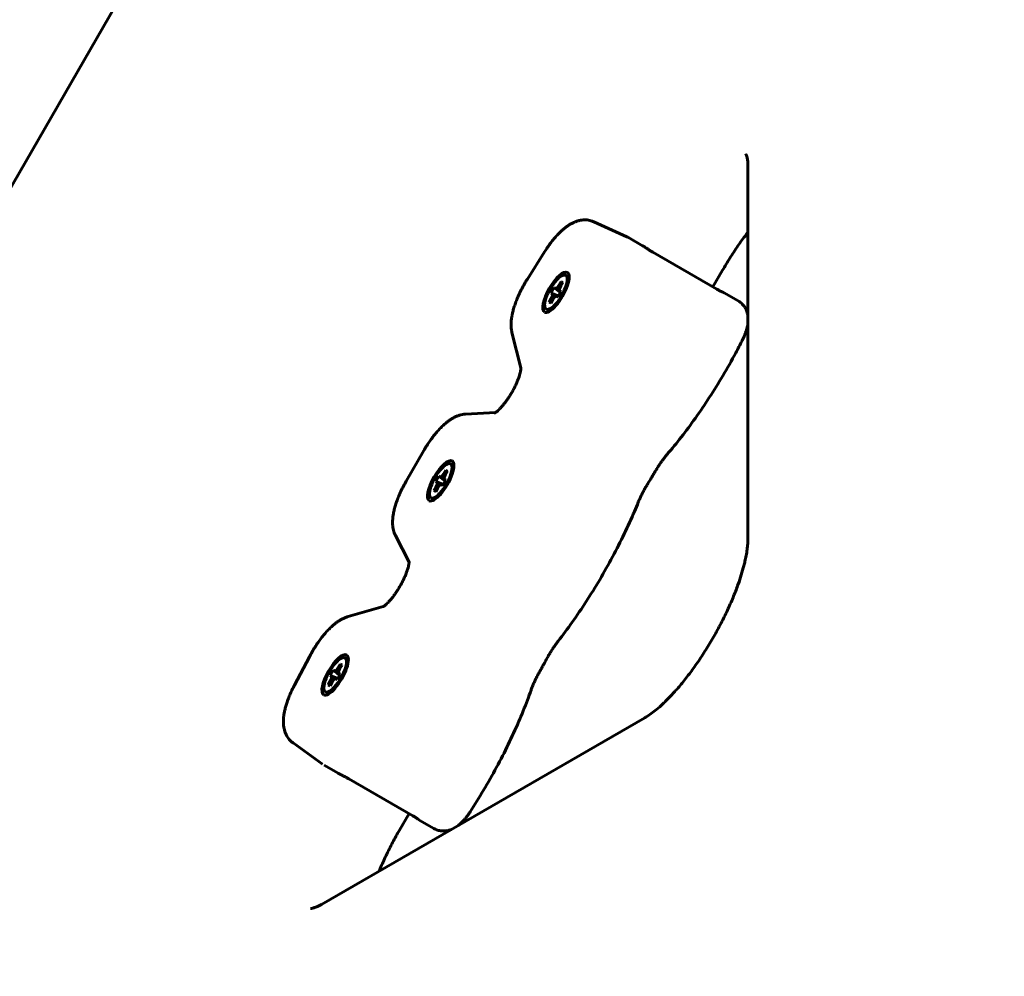
# Model space of a CAD drawing. Units: millimetres. Extents: x -2252 to 2233, y -1929 to 2358.
# Drawn here: x -263 to -87, y 303 to 474 of the extents above; entities that cross this region are included whole.
import ezdxf

# ---------------------------------------------------------------- set-up
doc = ezdxf.new("R2010")
doc.units = ezdxf.units.MM
doc.linetypes.add('K5LT_BASIC', pattern=[0])

msp = doc.modelspace()

# ---------------------------------------------------------------- linework, layer by layer
at = {"color": 150, "linetype": 'K5LT_BASIC', "lineweight": 60}
for p, q in [((-26.08, 858.05), (-760.88, -414.67)), ((-133.3, 381.42), (-133.3, 448.09)), ((-160.81, 438.09), (-154.91, 435.41)), ((-154.62, 435.26), (-152.13, 433.82)), ((-172.7, 427.85), (-169.61, 432.73)), ((-150.27, 432.65), (-138.84, 426.05)), ((-137.82, 429.43), (-139.54, 426.45)), ((-168.48, 425.37), (-167.93, 426.33)), ((-167.93, 426.33), (-167.72, 426.21)), ((-167.93, 426.33), (-166.8, 425.45)), ((-167.72, 426.21), (-167.43, 426.26)), ((-167.72, 426.21), (-166.79, 425.47)), ((-167.43, 426.26), (-167.04, 426.81)), ((-167.43, 426.26), (-166.93, 425.81)), ((-167.04, 426.81), (-166.68, 427.43)), ((-167.04, 426.81), (-166.79, 426.48)), ((-166.72, 426.63), (-167, 426.01)), ((-167, 426.01), (-166.91, 425.74)), ((-166.91, 425.74), (-166.7, 425.62)), ((-166.91, 425.74), (-166.72, 425.58)), ((-166.36, 427.25), (-166.72, 426.63)), ((-166.68, 427.43), (-166.36, 427.25)), ((-166.68, 427.43), (-166.48, 427.05)), ((-168.81, 423.74), (-168.45, 424.36)), ((-168.14, 424.18), (-168.49, 423.56)), ((-168.48, 425.37), (-167.15, 424.84)), ((-168.27, 425.26), (-168.48, 425.37)), ((-168.45, 424.36), (-168.17, 424.98)), ((-168.45, 424.36), (-168.04, 424.31)), ((-168.17, 424.98), (-168.27, 425.26)), ((-168.27, 425.26), (-167.16, 424.82)), ((-168.17, 424.98), (-167.53, 424.77)), ((-167.74, 424.73), (-168.14, 424.18)), ((-167.46, 424.78), (-167.74, 424.73)), ((-167.46, 424.78), (-167.22, 424.71)), ((-167.25, 424.66), (-167.46, 424.78)), ((-166.7, 425.62), (-167.25, 424.66)), ((-137.52, 425.39), (-135.02, 423.95)), ((-168.81, 423.74), (-168.38, 423.76)), ((-168.49, 423.56), (-168.81, 423.74)), ((-173.85, 411.98), (-175.44, 418.29)), ((-175.65, 407.32), (-175.72, 407.22)), ((-183.73, 403.73), (-178.41, 404)), ((-194.36, 391.75), (-191.19, 397.23)), ((-189.06, 391.71), (-188.51, 392.66)), ((-188.51, 392.66), (-188.3, 392.54)), ((-188.51, 392.66), (-187.38, 391.78)), ((-188.3, 392.54), (-188.01, 392.59)), ((-188.3, 392.54), (-187.36, 391.8)), ((-188.01, 392.59), (-187.62, 393.14)), ((-188.01, 392.59), (-187.51, 392.14)), ((-187.62, 393.14), (-187.26, 393.76)), ((-187.62, 393.14), (-187.37, 392.82)), ((-187.3, 392.96), (-187.58, 392.35)), ((-187.58, 392.35), (-187.48, 392.07)), ((-186.94, 393.58), (-187.3, 392.96)), ((-187.26, 393.76), (-186.94, 393.58)), ((-187.26, 393.76), (-187.06, 393.38)), ((-189.39, 390.08), (-189.03, 390.7)), ((-189.06, 391.71), (-187.73, 391.17)), ((-188.85, 391.59), (-189.06, 391.71)), ((-189.03, 390.7), (-188.75, 391.31)), ((-189.03, 390.7), (-188.62, 390.64)), ((-188.75, 391.31), (-188.85, 391.59)), ((-188.85, 391.59), (-187.74, 391.15)), ((-188.75, 391.31), (-188.11, 391.1)), ((-188.32, 391.06), (-188.72, 390.51)), ((-188.03, 391.12), (-188.32, 391.06)), ((-188.03, 391.12), (-187.8, 391.04)), ((-187.83, 391), (-188.03, 391.12)), ((-187.28, 391.95), (-187.83, 391)), ((-187.48, 392.07), (-187.28, 391.95)), ((-187.48, 392.07), (-187.3, 391.91)), ((-189.39, 390.08), (-188.96, 390.09)), ((-189.07, 389.89), (-189.39, 390.08)), ((-188.72, 390.51), (-189.07, 389.89)), ((-193.83, 377.29), (-196.25, 382.04)), ((-195.27, 373.35), (-195.33, 373.24)), ((-204.72, 367.57), (-198.46, 369.36)), ((-214.32, 355.31), (-211.63, 360.42)), ((-206.49, 358.49), (-206.13, 359.11)), ((-205.81, 358.93), (-206.17, 358.31)), ((-206.13, 359.11), (-205.81, 358.93)), ((-206.13, 359.11), (-205.93, 358.73)), ((-207.92, 357.05), (-207.37, 358)), ((-207.37, 358), (-207.17, 357.89)), ((-207.37, 358), (-206.24, 357.12)), ((-207.17, 357.89), (-206.88, 357.94)), ((-207.17, 357.89), (-206.23, 357.14)), ((-206.88, 357.94), (-206.49, 358.49)), ((-206.88, 357.94), (-206.38, 357.49)), ((-206.14, 357.29), (-206.69, 356.34)), ((-206.49, 358.49), (-206.23, 358.16)), ((-206.17, 358.31), (-206.45, 357.69)), ((-206.45, 357.69), (-206.35, 357.41)), ((-206.35, 357.41), (-206.14, 357.29)), ((-206.35, 357.41), (-206.17, 357.25)), ((-208.26, 355.42), (-207.9, 356.04)), ((-208.26, 355.42), (-207.83, 355.43)), ((-207.94, 355.24), (-208.26, 355.42)), ((-207.58, 355.86), (-207.94, 355.24)), ((-207.92, 357.05), (-206.6, 356.51)), ((-207.72, 356.93), (-207.92, 357.05)), ((-207.9, 356.04), (-207.62, 356.65)), ((-207.9, 356.04), (-207.49, 355.99)), ((-207.62, 356.65), (-207.72, 356.93)), ((-207.72, 356.93), (-206.61, 356.49)), ((-207.62, 356.65), (-206.98, 356.45)), ((-207.19, 356.41), (-207.58, 355.86)), ((-206.9, 356.46), (-207.19, 356.41)), ((-206.9, 356.46), (-206.67, 356.38)), ((-206.69, 356.34), (-206.9, 356.46)), ((-209.45, 316.18), (-151.72, 349.52)), ((-209.29, 341.24), (-214.55, 345.01)), ((-209.01, 341.06), (-206.52, 339.62)), ((-204.57, 338.6), (-193.14, 332)), ((-193.84, 332.41), (-195.56, 329.43)), ((-191.9, 331.18), (-189.41, 329.74))]:
    msp.add_line(p, q, dxfattribs=at)
for centre, major_axis, start_param, end_param in [((-167.59, 425.5), (-2.05, -3.55), 3.141593, 6.283185), ((-167.59, 425.5), (-1.75, -3.03), 2.780226, 6.283185), ((-167.59, 425.5), (-2.05, -3.55), 0, 3.141593), ((-167.59, 425.5), (-1.75, -3.03), 0.361367, 2.780226), ((-167.59, 425.5), (-1.75, -3.03), 0, 0.361367), ((-188.17, 391.83), (-2.05, -3.55), 3.141593, 6.283185), ((-188.17, 391.83), (-1.75, -3.03), 2.780226, 6.283185), ((-188.17, 391.83), (-2.05, -3.55), 0, 3.141593), ((-188.17, 391.83), (-1.75, -3.03), 0.361367, 2.780226), ((-188.17, 391.83), (-1.75, -3.03), 0, 0.361367), ((-207.03, 357.17), (-2.05, -3.55), 3.141593, 6.283185), ((-207.03, 357.17), (-2.05, -3.55), 0, 3.141593), ((-207.03, 357.17), (-1.75, -3.03), 2.780226, 6.283185), ((-207.03, 357.17), (-1.75, -3.03), 0.361367, 2.780226), ((-207.03, 357.17), (-1.75, -3.03), 0, 0.361367)]:
    msp.add_ellipse(centre, major_axis=major_axis, ratio=0.333333, start_param=start_param, end_param=end_param, dxfattribs=at)
for points, knots in [([(-133.66, 450.14), (-133.66, 450.14), (-133.66, 450.13), (-133.65, 450.12), (-133.64, 450.1), (-133.61, 450.05), (-133.59, 450.01), (-133.55, 449.91), (-133.52, 449.85), (-133.47, 449.68), (-133.44, 449.58), (-133.4, 449.35), (-133.38, 449.23), (-133.34, 448.96), (-133.33, 448.82), (-133.31, 448.49), (-133.31, 448.3), (-133.3, 448.1), (-133.3, 448.09), (-133.3, 448.09)], [0, 0, 0, 0, 2.447691, 2.447691, 5.037768, 5.037768, 7.841664, 7.841664, 10.927531, 10.927531, 14.370269, 14.370269, 17.428288, 17.428288, 20.461416, 20.461416, 23.866896, 23.866896, 24, 24, 24, 24]), ([(-169.61, 432.73), (-169.44, 433.01), (-169.26, 433.28), (-168.89, 433.81), (-168.71, 434.07), (-168.34, 434.56), (-168.15, 434.79), (-167.77, 435.24), (-167.59, 435.46), (-167.25, 435.82), (-167.09, 435.98), (-166.79, 436.28), (-166.63, 436.43), (-166.32, 436.71), (-166.16, 436.85), (-165.84, 437.1), (-165.68, 437.22), (-165.36, 437.45), (-165.19, 437.55), (-164.86, 437.75), (-164.69, 437.84), (-164.42, 437.97), (-164.33, 438.01), (-164.14, 438.09), (-164.05, 438.13), (-163.79, 438.22), (-163.61, 438.27), (-163.28, 438.35), (-163.11, 438.38), (-162.79, 438.42), (-162.63, 438.43), (-162.32, 438.43), (-162.16, 438.43), (-161.86, 438.4), (-161.71, 438.37), (-161.42, 438.31), (-161.28, 438.27), (-161.03, 438.18), (-160.92, 438.14), (-160.81, 438.09)], [0, 0, 0, 0, 2.726572, 2.726572, 5.409342, 5.409342, 8.050427, 8.050427, 10.649292, 10.649292, 12.699314, 12.699314, 14.782522, 14.782522, 16.86573, 16.86573, 18.947734, 18.947734, 21.025493, 21.025493, 23.091948, 23.091948, 24.20454, 24.20454, 25.257258, 25.257258, 27.120483, 27.120483, 28.844941, 28.844941, 30.455712, 30.455712, 31.981159, 31.981159, 33.442942, 33.442942, 34.861602, 34.861602, 36, 36, 36, 36]), ([(-154.62, 435.26), (-154.64, 435.27), (-154.66, 435.28), (-154.7, 435.31), (-154.72, 435.32), (-154.75, 435.34), (-154.77, 435.35), (-154.83, 435.38), (-154.87, 435.4), (-154.91, 435.41)], [0, 0, 0, 0, 0.2, 0.2, 0.4, 0.4, 0.6, 0.6, 1, 1, 1, 1]), ([(-133.3, 436.22), (-133.41, 436.08), (-133.52, 435.94), (-134.12, 435.14), (-134.6, 434.47), (-135.57, 433.06), (-136.05, 432.33), (-136.97, 430.88), (-137.4, 430.16), (-137.82, 429.43)], [61.799701, 61.799701, 61.799701, 61.799701, 63.318717, 63.318717, 70.238926, 70.238926, 77.309661, 77.309661, 84, 84, 84, 84]), ([(-150.27, 432.65), (-150.35, 432.69), (-150.5, 432.78), (-150.7, 432.9), (-150.86, 433), (-151, 433.09), (-151.14, 433.19), (-151.29, 433.29), (-151.43, 433.38), (-151.56, 433.46), (-151.68, 433.54), (-151.8, 433.62), (-151.92, 433.7), (-152.03, 433.77), (-152.1, 433.81), (-152.13, 433.82)], [0, 0, 0, 0, 2.079296, 3.707841, 4.875652, 5.999376, 7.190426, 8.466733, 9.665218, 10.763151, 11.778377, 12.813814, 14.030217, 15.092279, 16, 16, 16, 16]), ([(-172.7, 427.85), (-172.87, 427.58), (-173.04, 427.29), (-173.37, 426.72), (-173.53, 426.42), (-173.84, 425.84), (-173.98, 425.55), (-174.25, 424.97), (-174.38, 424.68), (-174.61, 424.12), (-174.72, 423.84), (-174.92, 423.29), (-175.01, 423.02), (-175.17, 422.5), (-175.24, 422.25), (-175.35, 421.79), (-175.4, 421.58), (-175.47, 421.17), (-175.51, 420.97), (-175.56, 420.57), (-175.58, 420.37), (-175.6, 419.98), (-175.61, 419.79), (-175.6, 419.4), (-175.59, 419.2), (-175.56, 418.91), (-175.54, 418.8), (-175.51, 418.6), (-175.49, 418.5), (-175.46, 418.37), (-175.45, 418.33), (-175.44, 418.29)], [0, 0, 0, 0, 2.68056, 2.68056, 5.40183, 5.40183, 8.073732, 8.073732, 10.702374, 10.702374, 13.290252, 13.290252, 15.836523, 15.836523, 18.267677, 18.267677, 20.31256, 20.31256, 22.357444, 22.357444, 24.400969, 24.400969, 26.439701, 26.439701, 28.465673, 28.465673, 29.567613, 29.567613, 30.60227, 30.60227, 31, 31, 31, 31]), ([(-138.84, 426.05), (-138.76, 426), (-138.61, 425.92), (-138.43, 425.82), (-138.29, 425.75), (-138.18, 425.69), (-138.06, 425.64), (-137.95, 425.59), (-137.86, 425.54), (-137.77, 425.51), (-137.7, 425.48), (-137.64, 425.45), (-137.59, 425.42), (-137.54, 425.4), (-137.52, 425.39), (-137.52, 425.39)], [0, 0, 0, 0, 2.079296, 3.70784, 4.875652, 5.999376, 7.190426, 8.466733, 9.665218, 10.763151, 11.778377, 12.813814, 14.030217, 15.092279, 16, 16, 16, 16]), ([(-133.3, 421.32), (-133.32, 421.42), (-133.33, 421.51), (-133.37, 421.69), (-133.39, 421.77), (-133.45, 421.98), (-133.5, 422.11), (-133.6, 422.36), (-133.66, 422.48), (-133.78, 422.72), (-133.85, 422.83), (-134, 423.05), (-134.08, 423.15), (-134.26, 423.35), (-134.35, 423.44), (-134.54, 423.61), (-134.64, 423.69), (-134.84, 423.83), (-134.93, 423.89), (-135.02, 423.95)], [14.22563, 14.22563, 14.22563, 14.22563, 15.123241, 15.123241, 15.915017, 15.915017, 17.169648, 17.169648, 18.385746, 18.385746, 19.57235, 19.57235, 20.737761, 20.737761, 21.888566, 21.888566, 23.029705, 23.029705, 24, 24, 24, 24]), ([(-134.33, 416.86), (-134.24, 417.02), (-134.16, 417.19), (-134.01, 417.51), (-133.94, 417.68), (-133.81, 418), (-133.75, 418.16), (-133.64, 418.48), (-133.59, 418.63), (-133.5, 418.95), (-133.46, 419.1), (-133.39, 419.4), (-133.36, 419.54), (-133.32, 419.76), (-133.31, 419.85), (-133.3, 419.94)], [0, 0, 0, 0, 1.545107, 1.545107, 3.072302, 3.072302, 4.583617, 4.583617, 6.082039, 6.082039, 7.568383, 7.568383, 8.931082, 8.931082, 9.772367, 9.772367, 9.772367, 9.772367]), ([(-147.71, 396.56), (-146.87, 397.54), (-146.03, 398.57), (-144.35, 400.73), (-143.51, 401.87), (-141.83, 404.22), (-141, 405.45), (-139.36, 407.97), (-138.55, 409.27), (-136.97, 411.94), (-136.2, 413.31), (-135.08, 415.4), (-134.7, 416.13), (-134.33, 416.86)], [0, 0, 0, 0, 11.759442, 11.759442, 23.78501, 23.78501, 36.05096, 36.05096, 48.546734, 48.546734, 61.2775, 61.2775, 68, 68, 68, 68]), ([(-175.65, 407.32), (-175.52, 407.53), (-175.4, 407.75), (-175.16, 408.19), (-175.05, 408.41), (-174.83, 408.84), (-174.73, 409.05), (-174.55, 409.46), (-174.47, 409.67), (-174.32, 410.05), (-174.25, 410.24), (-174.13, 410.59), (-174.08, 410.75), (-174, 411.06), (-173.96, 411.2), (-173.91, 411.43), (-173.9, 411.54), (-173.87, 411.68), (-173.87, 411.74), (-173.86, 411.83), (-173.86, 411.88), (-173.85, 411.94), (-173.85, 411.96), (-173.85, 411.98), (-173.85, 411.98), (-173.85, 412), (-173.85, 412.01), (-173.85, 412.01)], [0, 0, 0, 0, 2.01346, 2.01346, 4.021601, 4.021601, 5.987622, 5.987622, 7.907347, 7.907347, 9.774229, 9.774229, 11.579078, 11.579078, 13.312147, 13.312147, 14.839265, 14.839265, 15.861184, 15.861184, 16.883103, 16.883103, 17.873827, 17.873827, 17.900811, 17.900811, 19, 19, 19, 19]), ([(-175.72, 407.22), (-175.85, 407), (-175.98, 406.8), (-176.24, 406.39), (-176.38, 406.2), (-176.65, 405.83), (-176.78, 405.66), (-177.04, 405.33), (-177.17, 405.18), (-177.41, 404.9), (-177.53, 404.77), (-177.75, 404.55), (-177.85, 404.46), (-178, 404.32), (-178.05, 404.27), (-178.16, 404.18), (-178.21, 404.15), (-178.3, 404.08), (-178.34, 404.05), (-178.38, 404.01), (-178.4, 404), (-178.43, 403.99), (-178.45, 403.97), (-178.48, 403.95), (-178.5, 403.94), (-178.52, 403.93), (-178.52, 403.93), (-178.51, 403.94)], [0, 0, 0, 0, 2.073187, 2.073187, 4.102706, 4.102706, 6.0848, 6.0848, 8.013143, 8.013143, 9.879047, 9.879047, 11.584426, 11.584426, 12.634358, 12.634358, 13.691693, 13.691693, 14.746944, 14.746944, 15.14048, 15.14048, 15.802195, 15.802195, 16.852374, 16.852374, 18, 18, 18, 18]), ([(-191.19, 397.23), (-191.03, 397.52), (-190.85, 397.8), (-190.5, 398.36), (-190.32, 398.63), (-189.96, 399.16), (-189.77, 399.41), (-189.4, 399.9), (-189.21, 400.13), (-188.83, 400.58), (-188.65, 400.79), (-188.27, 401.2), (-188.08, 401.39), (-187.71, 401.75), (-187.52, 401.92), (-187.18, 402.21), (-187.02, 402.34), (-186.69, 402.58), (-186.53, 402.69), (-186.2, 402.91), (-186.03, 403.01), (-185.77, 403.15), (-185.68, 403.19), (-185.5, 403.28), (-185.41, 403.32), (-185.15, 403.42), (-184.98, 403.49), (-184.64, 403.59), (-184.47, 403.63), (-184.12, 403.69), (-183.93, 403.72), (-183.73, 403.73)], [0, 0, 0, 0, 2.729458, 2.729458, 5.412586, 5.412586, 8.052093, 8.052093, 10.650597, 10.650597, 13.207547, 13.207547, 15.718512, 15.718512, 18.156917, 18.156917, 20.210474, 20.210474, 22.264031, 22.264031, 24.315348, 24.315348, 25.370894, 25.370894, 26.405577, 26.405577, 28.320545, 28.320545, 30.088966, 30.088966, 32, 32, 32, 32]), ([(-149.65, 393.84), (-149.53, 394.05), (-149.4, 394.25), (-149.15, 394.64), (-149.02, 394.83), (-148.76, 395.2), (-148.63, 395.39), (-148.37, 395.74), (-148.23, 395.92), (-147.97, 396.25), (-147.84, 396.41), (-147.71, 396.56)], [0, 0, 0, 0, 5.4, 5.4, 10.8, 10.8, 16.2, 16.2, 21.6, 21.6, 27, 27, 27, 27]), ([(-149.65, 393.84), (-149.76, 393.66), (-149.87, 393.48), (-150.1, 393.11), (-150.21, 392.92), (-150.43, 392.55), (-150.54, 392.37), (-150.88, 391.82), (-151.1, 391.45), (-151.32, 391.08)], [0, 0, 0, 0, 5.4, 5.4, 10.8, 10.8, 16.2, 16.2, 27, 27, 27, 27]), ([(-194.36, 391.75), (-194.52, 391.46), (-194.68, 391.17), (-194.99, 390.58), (-195.13, 390.29), (-195.41, 389.71), (-195.53, 389.43), (-195.77, 388.86), (-195.88, 388.58), (-196.08, 388.03), (-196.17, 387.76), (-196.33, 387.23), (-196.4, 386.97), (-196.53, 386.47), (-196.58, 386.22), (-196.66, 385.79), (-196.69, 385.61), (-196.73, 385.25), (-196.75, 385.09), (-196.76, 384.86), (-196.77, 384.79), (-196.78, 384.53), (-196.78, 384.34), (-196.77, 384.04), (-196.76, 383.94), (-196.74, 383.75), (-196.73, 383.65), (-196.69, 383.37), (-196.66, 383.19), (-196.57, 382.85), (-196.52, 382.68), (-196.41, 382.36), (-196.34, 382.2), (-196.25, 382.04)], [0, 0, 0, 0, 2.728543, 2.728543, 5.411704, 5.411704, 8.051232, 8.051232, 10.64971, 10.64971, 13.206653, 13.206653, 15.717666, 15.717666, 18.173395, 18.173395, 20.063174, 20.063174, 21.789011, 21.789011, 22.452966, 22.452966, 24.512551, 24.512551, 25.552821, 25.552821, 26.587846, 26.587846, 28.488788, 28.488788, 30.244639, 30.244639, 32, 32, 32, 32]), ([(-152.88, 387.99), (-152.8, 388.19), (-152.71, 388.39), (-152.53, 388.8), (-152.43, 389.01), (-152.23, 389.42), (-152.13, 389.63), (-151.91, 390.05), (-151.8, 390.26), (-151.56, 390.67), (-151.45, 390.87), (-151.32, 391.08)], [0, 0, 0, 0, 4, 4, 8, 8, 12, 12, 16, 16, 20, 20, 20, 20]), ([(-167.2, 363.19), (-166.35, 364.29), (-165.51, 365.42), (-163.83, 367.78), (-163, 369.01), (-161.36, 371.54), (-160.56, 372.85), (-158.98, 375.52), (-158.21, 376.88), (-156.75, 379.62), (-156.05, 380.99), (-154.74, 383.7), (-154.13, 385.04), (-153.33, 386.91), (-153.1, 387.45), (-152.88, 387.99)], [0, 0, 0, 0, 11.79978, 11.79978, 23.829493, 23.829493, 36.084387, 36.084387, 48.570027, 48.570027, 60.929446, 60.929446, 73.058911, 73.058911, 78, 78, 78, 78]), ([(-133.3, 381.42), (-133.3, 381.15), (-133.31, 380.86), (-133.36, 380.24), (-133.39, 379.91), (-133.48, 379.21), (-133.54, 378.85), (-133.67, 378.14), (-133.75, 377.8), (-133.88, 377.19), (-133.95, 376.93), (-134.15, 376.13), (-134.31, 375.58), (-134.65, 374.48), (-134.83, 373.94), (-135.28, 372.69), (-135.55, 371.97), (-136.14, 370.51), (-136.47, 369.76), (-137.17, 368.24), (-137.55, 367.46), (-138.35, 365.89), (-138.77, 365.1), (-139.67, 363.52), (-140.14, 362.73), (-141.09, 361.18), (-141.58, 360.43), (-142.57, 358.98), (-143.07, 358.28), (-144.06, 356.95), (-144.56, 356.31), (-145.54, 355.12), (-146.02, 354.56), (-146.97, 353.52), (-147.43, 353.03), (-148.07, 352.4), (-148.26, 352.22), (-148.85, 351.66), (-149.25, 351.31), (-149.96, 350.73), (-150.27, 350.48), (-150.88, 350.05), (-151.17, 349.85), (-151.53, 349.63), (-151.63, 349.57), (-151.72, 349.52)], [0, 0, 0, 0, 4.488836, 4.488836, 8.977672, 8.977672, 13.466508, 13.466508, 17.410152, 17.410152, 20.265915, 20.265915, 25.977442, 25.977442, 31.36213, 31.36213, 38.092273, 38.092273, 44.999411, 44.999411, 52.062521, 52.062521, 59.269709, 59.269709, 66.617734, 66.617734, 73.890081, 73.890081, 81.018146, 81.018146, 87.993111, 87.993111, 94.796596, 94.796596, 101.39899, 101.39899, 104.134295, 104.134295, 110.173873, 110.173873, 115.207949, 115.207949, 120.241692, 120.241692, 122, 122, 122, 122]), ([(-195.27, 373.35), (-195.15, 373.57), (-195.03, 373.79), (-194.82, 374.22), (-194.72, 374.43), (-194.53, 374.85), (-194.45, 375.05), (-194.3, 375.44), (-194.23, 375.63), (-194.11, 375.98), (-194.06, 376.14), (-193.97, 376.45), (-193.94, 376.59), (-193.89, 376.84), (-193.87, 376.95), (-193.84, 377.1), (-193.84, 377.15), (-193.83, 377.24), (-193.83, 377.26), (-193.83, 377.3), (-193.83, 377.31), (-193.82, 377.36), (-193.82, 377.38), (-193.82, 377.42), (-193.83, 377.42), (-193.83, 377.42)], [0, 0, 0, 0, 1.996692, 1.996692, 3.955083, 3.955083, 5.867605, 5.867605, 7.72779, 7.72779, 9.527219, 9.527219, 11.255937, 11.255937, 12.859854, 12.859854, 13.876716, 13.876716, 14.607371, 14.607371, 14.893578, 14.893578, 15.90625, 15.90625, 17, 17, 17, 17]), ([(-195.33, 373.24), (-195.45, 373.03), (-195.57, 372.81), (-195.83, 372.39), (-195.96, 372.18), (-196.23, 371.78), (-196.36, 371.58), (-196.63, 371.22), (-196.76, 371.05), (-197.02, 370.72), (-197.15, 370.57), (-197.4, 370.29), (-197.51, 370.17), (-197.73, 369.95), (-197.83, 369.85), (-197.98, 369.71), (-198.04, 369.67), (-198.14, 369.58), (-198.19, 369.54), (-198.28, 369.48), (-198.32, 369.45), (-198.38, 369.4), (-198.41, 369.39), (-198.45, 369.37), (-198.46, 369.36), (-198.47, 369.35), (-198.48, 369.35), (-198.48, 369.35)], [0, 0, 0, 0, 2.073754, 2.073754, 4.144685, 4.144685, 6.17211, 6.17211, 8.151871, 8.151871, 10.077528, 10.077528, 11.940256, 11.940256, 13.679087, 13.679087, 14.729205, 14.729205, 15.787105, 15.787105, 16.842816, 16.842816, 17.898526, 17.898526, 18.433858, 18.433858, 19, 19, 19, 19]), ([(-211.63, 360.42), (-211.48, 360.71), (-211.32, 361), (-210.98, 361.57), (-210.81, 361.86), (-210.46, 362.41), (-210.27, 362.68), (-209.91, 363.21), (-209.72, 363.46), (-209.35, 363.95), (-209.16, 364.18), (-208.79, 364.63), (-208.6, 364.84), (-208.22, 365.24), (-208.03, 365.43), (-207.67, 365.78), (-207.49, 365.94), (-207.15, 366.23), (-207, 366.36), (-206.67, 366.6), (-206.51, 366.71), (-206.18, 366.93), (-206.01, 367.02), (-205.75, 367.16), (-205.66, 367.21), (-205.48, 367.29), (-205.39, 367.33), (-205.11, 367.45), (-204.92, 367.52), (-204.72, 367.57)], [0, 0, 0, 0, 2.764235, 2.764235, 5.573411, 5.573411, 8.331557, 8.331557, 11.045021, 11.045021, 13.716376, 13.716376, 16.344852, 16.344852, 18.925693, 18.925693, 21.323092, 21.323092, 23.43564, 23.43564, 25.548189, 25.548189, 27.658433, 27.658433, 28.744302, 28.744302, 29.808708, 29.808708, 32, 32, 32, 32]), ([(-169.09, 360.3), (-168.98, 360.5), (-168.86, 360.71), (-168.62, 361.12), (-168.5, 361.32), (-168.25, 361.71), (-168.12, 361.91), (-167.86, 362.29), (-167.73, 362.48), (-167.46, 362.84), (-167.33, 363.02), (-167.2, 363.19)], [0, 0, 0, 0, 6, 6, 12, 12, 18, 18, 24, 24, 30, 30, 30, 30]), ([(-170.66, 357.46), (-170.55, 357.65), (-170.45, 357.84), (-170.24, 358.22), (-170.14, 358.41), (-169.93, 358.79), (-169.82, 358.98), (-169.51, 359.54), (-169.3, 359.92), (-169.09, 360.3)], [0, 0, 0, 0, 2.8, 2.8, 5.6, 5.6, 8.4, 8.4, 14, 14, 14, 14]), ([(-172.04, 354.42), (-171.97, 354.61), (-171.9, 354.81), (-171.74, 355.2), (-171.66, 355.4), (-171.48, 355.81), (-171.39, 356.02), (-171.19, 356.43), (-171.09, 356.64), (-170.88, 357.05), (-170.77, 357.26), (-170.66, 357.46)], [0, 0, 0, 0, 3.4, 3.4, 6.8, 6.8, 10.2, 10.2, 13.6, 13.6, 17, 17, 17, 17]), ([(-214.32, 355.31), (-214.47, 355.02), (-214.61, 354.73), (-214.89, 354.15), (-215.02, 353.86), (-215.25, 353.29), (-215.36, 353.01), (-215.57, 352.46), (-215.66, 352.19), (-215.82, 351.68), (-215.89, 351.44), (-216, 350.99), (-216.05, 350.78), (-216.13, 350.37), (-216.17, 350.17), (-216.22, 349.77), (-216.25, 349.57), (-216.28, 349.17), (-216.28, 348.98), (-216.28, 348.59), (-216.27, 348.4), (-216.25, 348.1), (-216.23, 347.99), (-216.2, 347.79), (-216.19, 347.7), (-216.13, 347.43), (-216.09, 347.26), (-215.98, 346.93), (-215.92, 346.78), (-215.79, 346.48), (-215.72, 346.34), (-215.56, 346.07), (-215.48, 345.94), (-215.29, 345.7), (-215.2, 345.59), (-214.99, 345.37), (-214.89, 345.27), (-214.7, 345.12), (-214.63, 345.06), (-214.55, 345.01)], [0, 0, 0, 0, 2.649446, 2.649446, 5.257695, 5.257695, 7.825444, 7.825444, 10.352199, 10.352199, 12.66783, 12.66783, 14.693324, 14.693324, 16.718819, 16.718819, 18.743064, 18.743064, 20.762898, 20.762898, 22.770989, 22.770989, 23.857241, 23.857241, 24.881403, 24.881403, 26.667934, 26.667934, 28.323365, 28.323365, 29.873008, 29.873008, 31.343652, 31.343652, 32.756487, 32.756487, 34.12988, 34.12988, 35, 35, 35, 35]), ([(-182.92, 332.69), (-182.1, 333.96), (-181.29, 335.26), (-179.71, 337.92), (-178.94, 339.29), (-177.47, 342.02), (-176.77, 343.39), (-175.45, 346.1), (-174.83, 347.45), (-173.69, 350.08), (-173.17, 351.38), (-172.46, 353.25), (-172.24, 353.84), (-172.04, 354.42)], [0, 0, 0, 0, 12.491853, 12.491853, 25.218029, 25.218029, 37.839376, 37.839376, 50.225861, 50.225861, 62.374728, 62.374728, 68, 68, 68, 68]), ([(-204.57, 338.6), (-204.65, 338.65), (-204.8, 338.73), (-205, 338.84), (-205.17, 338.93), (-205.32, 339.01), (-205.47, 339.08), (-205.63, 339.16), (-205.78, 339.24), (-205.92, 339.31), (-206.05, 339.37), (-206.18, 339.44), (-206.3, 339.5), (-206.42, 339.56), (-206.49, 339.6), (-206.52, 339.62)], [0, 0, 0, 0, 2.079296, 3.70784, 4.875652, 5.999376, 7.190426, 8.466733, 9.665218, 10.763151, 11.778377, 12.813814, 14.030217, 15.092279, 16, 16, 16, 16]), ([(-182.92, 332.69), (-183.02, 332.53), (-183.13, 332.38), (-183.33, 332.09), (-183.44, 331.95), (-183.66, 331.67), (-183.76, 331.54), (-183.98, 331.29), (-184.09, 331.16), (-184.32, 330.93), (-184.43, 330.82), (-184.66, 330.6), (-184.78, 330.5), (-184.96, 330.35), (-185.02, 330.3), (-185.08, 330.26)], [0, 0, 0, 0, 1.479489, 1.479489, 2.942801, 2.942801, 4.391272, 4.391272, 5.827165, 5.827165, 7.251686, 7.251686, 8.663601, 8.663601, 9.365205, 9.365205, 9.365205, 9.365205]), ([(-193.14, 332), (-193.05, 331.95), (-192.91, 331.87), (-192.74, 331.76), (-192.61, 331.68), (-192.5, 331.6), (-192.39, 331.53), (-192.3, 331.46), (-192.21, 331.4), (-192.14, 331.35), (-192.08, 331.3), (-192.02, 331.26), (-191.97, 331.23), (-191.93, 331.2), (-191.91, 331.19), (-191.9, 331.18)], [0, 0, 0, 0, 2.079296, 3.707841, 4.875652, 5.999376, 7.190426, 8.466733, 9.665218, 10.763151, 11.778377, 12.813814, 14.030217, 15.092279, 16, 16, 16, 16]), ([(-199.18, 322.12), (-199.11, 322.28), (-199.04, 322.45), (-198.65, 323.36), (-198.31, 324.12), (-197.58, 325.67), (-197.18, 326.45), (-196.38, 327.97), (-195.98, 328.7), (-195.56, 329.43)], [61.799701, 61.799701, 61.799701, 61.799701, 63.318717, 63.318717, 70.238926, 70.238926, 77.309661, 77.309661, 84, 84, 84, 84]), ([(-186.28, 329.57), (-186.31, 329.55), (-186.34, 329.54), (-186.47, 329.49), (-186.58, 329.46), (-186.77, 329.4), (-186.87, 329.38), (-187.04, 329.34), (-187.12, 329.33), (-187.33, 329.3), (-187.46, 329.29), (-187.73, 329.29), (-187.86, 329.29), (-188.13, 329.31), (-188.26, 329.33), (-188.51, 329.38), (-188.64, 329.42), (-188.88, 329.5), (-189, 329.54), (-189.22, 329.64), (-189.32, 329.69), (-189.41, 329.74)], [13.63287, 13.63287, 13.63287, 13.63287, 13.948505, 13.948505, 14.910001, 14.910001, 15.782208, 15.782208, 16.469452, 16.469452, 17.634758, 17.634758, 18.771565, 18.771565, 19.887796, 19.887796, 20.989809, 20.989809, 22.082778, 22.082778, 23, 23, 23, 23]), ([(-211.41, 315.47), (-211.41, 315.47), (-211.41, 315.47), (-211.39, 315.47), (-211.37, 315.47), (-211.31, 315.47), (-211.27, 315.47), (-211.16, 315.48), (-211.09, 315.5), (-210.92, 315.53), (-210.82, 315.56), (-210.59, 315.64), (-210.48, 315.68), (-210.23, 315.78), (-210.1, 315.84), (-209.8, 315.99), (-209.63, 316.08), (-209.45, 316.18)], [0, 0, 0, 0, 2.447691, 2.447691, 5.037768, 5.037768, 7.841664, 7.841664, 10.927531, 10.927531, 14.370269, 14.370269, 17.428288, 17.428288, 20.461416, 20.461416, 24, 24, 24, 24])]:
    msp.add_open_spline(points, degree=3, knots=knots, dxfattribs=at)

doc.saveas('drawing.dxf')
